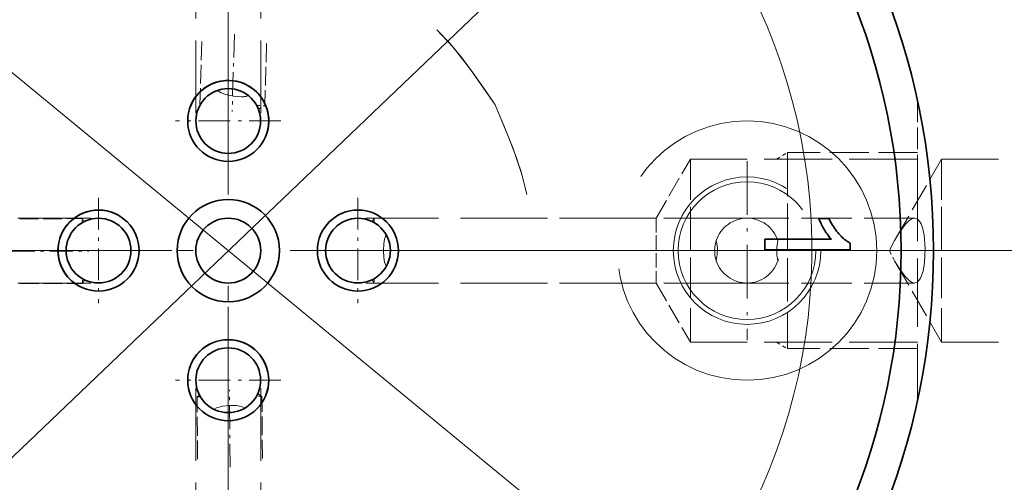
# Model space of a CAD drawing. Extents: x 8 to 406, y 8 to 280.
# Drawn here: x 92 to 122, y 202 to 216 of the extents above; entities that cross this region are included whole.
import ezdxf

# ---------------------------------------------------------------- set-up
doc = ezdxf.new("R2010")
doc.units = 0
for name, pattern in [('DASHDOT', [18.5, 12, -3, 0.5, -3]), ('DASHED', [15, 12, -3]), ('DASHSPACE', [30, 12, -18])]:
    doc.linetypes.add(name, pattern=pattern)

msp = doc.modelspace()

# ---------------------------------------------------------------- linework, layer by layer
at = {"color": 7, "linetype": 'DASHDOT', "lineweight": 13}
for p, q in [((97.946, 241.259), (97.946, 176.43)), ((97.946, 240.762), (97.946, 210.579)), ((130.36, 208.844), (65.531, 208.844)), ((66.028, 208.844), (96.211, 208.844)), ((121.3, 208.844), (100.459, 208.844)), ((97.946, 207.109), (97.946, 176.926))]:
    msp.add_line(p, q, dxfattribs=at)
at = {"color": 7, "lineweight": 13}
for p, q in [((80.905, 192.563), (114.986, 225.126)), ((85.54, 219.057), (110.351, 198.632))]:
    msp.add_line(p, q, dxfattribs=at)
at = {"color": 7, "linetype": 'DASHED', "lineweight": 13, "ltscale": 0.223658}
for p, q in [((96.946, 222.041), (96.946, 213.094)), ((98.946, 222.041), (98.946, 213.094)), ((84.749, 209.844), (93.696, 209.844)), ((111.142, 209.844), (102.196, 209.844)), ((84.749, 207.844), (93.696, 207.844)), ((111.142, 207.844), (102.196, 207.844)), ((96.946, 195.648), (96.946, 204.594)), ((98.946, 195.648), (98.946, 204.594))]:
    msp.add_line(p, q, dxfattribs=at)
at = {"color": 7, "linetype": 'DASHED', "lineweight": 13, "ltscale": 0.048065}
for p, q in [((97.128, 215.293), (97.074, 213.371)), ((99.127, 215.236), (99.073, 213.314)), ((91.52, 209.826), (93.443, 209.831)), ((104.368, 209.844), (102.446, 209.844)), ((91.526, 207.826), (93.448, 207.831)), ((104.368, 207.844), (102.446, 207.844)), ((99, 202.43), (98.983, 204.353)), ((97, 202.413), (96.983, 204.336))]:
    msp.add_line(p, q, dxfattribs=at)
at = {"color": 7, "linetype": 'DASHDOT', "lineweight": 13, "ltscale": 0.059688}
msp.add_line((98.135, 215.523), (98.067, 213.136), dxfattribs=at)
at = {"color": 7, "linetype": 'DASHDOT', "lineweight": 13, "ltscale": 0.08125}
for p, q in [((97.946, 214.469), (97.946, 211.219)), ((99.571, 212.844), (96.321, 212.844)), ((93.946, 210.469), (93.946, 207.219)), ((101.946, 210.469), (101.946, 207.219)), ((95.571, 208.844), (92.321, 208.844)), ((103.571, 208.844), (100.321, 208.844)), ((97.946, 206.469), (97.946, 203.219)), ((99.571, 204.844), (96.321, 204.844))]:
    msp.add_line(p, q, dxfattribs=at)
at = {"color": 7, "linetype": 'DASHED', "lineweight": 13, "ltscale": 0.000128324}
msp.add_line((98.561, 213.627), (98.566, 213.629), dxfattribs=at)
at = {"color": 7, "linetype": 'DASHED', "lineweight": 13, "ltscale": 0.055992}
msp.add_line((119.196, 213.481), (119.196, 211.241), dxfattribs=at)
at = {"color": 7, "linetype": 'DASHED', "lineweight": 13, "ltscale": 0.000534074}
msp.add_line((97.074, 213.371), (97.095, 213.37), dxfattribs=at)
at = {"color": 7, "linetype": 'DASHED', "lineweight": 13, "ltscale": 0.006211}
msp.add_line((98.825, 213.321), (99.073, 213.314), dxfattribs=at)
at = {"color": 7, "linetype": 'DASHED', "lineweight": 13, "ltscale": 0.005567}
msp.add_line((98.877, 213.208), (99.073, 213.314), dxfattribs=at)
at = {"color": 7, "linetype": 'DASHED', "lineweight": 13, "ltscale": 0.000793839}
for p, q in [((96.946, 213.094), (96.977, 213.094)), ((98.914, 213.094), (98.946, 213.094)), ((93.696, 209.812), (93.696, 209.844)), ((102.196, 209.844), (102.196, 209.812)), ((93.696, 207.844), (93.696, 207.876)), ((102.196, 207.876), (102.196, 207.844)), ((96.977, 204.594), (96.946, 204.594)), ((98.946, 204.594), (98.914, 204.594))]:
    msp.add_line(p, q, dxfattribs=at)
at = {"color": 7, "linetype": 'DASHED', "lineweight": 13, "ltscale": 0.052683}
for p, q in [((111.142, 209.844), (112.196, 211.669)), ((111.142, 207.844), (112.196, 206.019))]:
    msp.add_line(p, q, dxfattribs=at)
at = {"color": 7, "linetype": 'DASHED', "lineweight": 13, "ltscale": 0.104484}
for p, q in [((112.196, 211.669), (112.196, 207.49)), ((119.946, 211.669), (119.946, 207.49)), ((112.196, 210.199), (112.196, 206.019)), ((119.946, 210.199), (119.946, 206.019))]:
    msp.add_line(p, q, dxfattribs=at)
at = {"color": 7, "linetype": 'DASHED', "lineweight": 13, "ltscale": 0.175}
for p, q in [((119.196, 211.669), (112.196, 211.669)), ((126.946, 211.669), (119.946, 211.669)), ((119.196, 206.019), (112.196, 206.019)), ((126.946, 206.019), (119.946, 206.019))]:
    msp.add_line(p, q, dxfattribs=at)
at = {"color": 7, "linetype": 'DASHED', "lineweight": 13, "ltscale": 0.01}
for p, q in [((114.849, 211.669), (115.196, 211.869)), ((114.849, 206.019), (115.196, 205.819))]:
    msp.add_line(p, q, dxfattribs=at)
at = {"color": 7, "linetype": 'DASHED', "lineweight": 13, "ltscale": 0.111881}
for p, q in [((115.196, 211.869), (115.196, 207.394)), ((115.196, 210.294), (115.196, 205.819))]:
    msp.add_line(p, q, dxfattribs=at)
at = {"color": 7, "linetype": 'DASHED', "lineweight": 13, "ltscale": 0.1}
for p, q in [((119.196, 211.869), (115.196, 211.869)), ((119.196, 205.819), (115.196, 205.819))]:
    msp.add_line(p, q, dxfattribs=at)
at = {"color": 7, "linetype": 'DASHED', "lineweight": 13, "ltscale": 0.072537}
msp.add_line((118.495, 209.156), (119.946, 211.669), dxfattribs=at)
at = {"color": 7, "linetype": 'DASHDOT', "lineweight": 13, "ltscale": 0.138125}
for p, q in [((113.946, 211.607), (113.946, 206.082)), ((116.708, 208.844), (111.183, 208.844))]:
    msp.add_line(p, q, dxfattribs=at)
at = {"color": 7, "linetype": 'DASHED', "lineweight": 13, "ltscale": 0.175848}
msp.add_line((119.196, 211.241), (119.196, 204.207), dxfattribs=at)
at = {"color": 7, "linetype": 'DASHED', "lineweight": 13, "ltscale": 0.003062}
msp.add_line((93.443, 209.709), (93.443, 209.831), dxfattribs=at)
at = {"color": 7, "linetype": 'DASHED', "lineweight": 13, "ltscale": 0.002699}
msp.add_line((93.497, 209.738), (93.443, 209.831), dxfattribs=at)
at = {"color": 7, "linetype": 'DASHED', "lineweight": 13, "ltscale": 0.002957}
for p, q in [((102.386, 209.742), (102.446, 209.844)), ((102.386, 207.947), (102.446, 207.844))]:
    msp.add_line(p, q, dxfattribs=at)
at = {"color": 7, "linetype": 'DASHED', "lineweight": 13, "ltscale": 0.003349}
for p, q in [((102.446, 209.844), (102.446, 209.71)), ((102.446, 207.978), (102.446, 207.844))]:
    msp.add_line(p, q, dxfattribs=at)
at = {"color": 7, "linetype": 'DASHED', "lineweight": 13, "ltscale": 0.214174}
for p, q in [((113.946, 209.844), (105.379, 209.844)), ((113.946, 207.844), (105.379, 207.844))]:
    msp.add_line(p, q, dxfattribs=at)
at = {"color": 7, "linetype": 'DASHED', "lineweight": 13, "ltscale": 0.036986}
for p, q in [((111.142, 209.844), (111.142, 208.365)), ((111.142, 209.324), (111.142, 207.844))]:
    msp.add_line(p, q, dxfattribs=at)
at = {"color": 7, "linetype": 'DASHED', "lineweight": 13, "ltscale": 0.129133}
for p, q in [((119.111, 209.844), (113.946, 209.844)), ((119.111, 207.844), (113.946, 207.844))]:
    msp.add_line(p, q, dxfattribs=at)
at = {"color": 7, "lineweight": 35, "ltscale": 0.007789}
msp.add_line((116.156, 209.836), (116.468, 209.836), dxfattribs=at)
at = {"color": 7, "lineweight": 35, "ltscale": 0.000815709}
msp.add_line((116.168, 209.806), (116.156, 209.836), dxfattribs=at)
at = {"color": 7, "lineweight": 35, "ltscale": 0.001484}
msp.add_line((116.468, 209.836), (116.494, 209.783), dxfattribs=at)
at = {"color": 7, "linetype": 'DASHED', "lineweight": 13, "ltscale": 0.000589923}
msp.add_line((102.446, 209.71), (102.425, 209.722), dxfattribs=at)
at = {"color": 7, "lineweight": 35, "ltscale": 0.000843624}
msp.add_line((116.181, 209.775), (116.168, 209.806), dxfattribs=at)
at = {"color": 7, "lineweight": 35, "ltscale": 0.000871864}
msp.add_line((116.195, 209.743), (116.181, 209.775), dxfattribs=at)
at = {"color": 7, "lineweight": 35, "ltscale": 0.000901045}
msp.add_line((116.21, 209.71), (116.195, 209.743), dxfattribs=at)
at = {"color": 7, "lineweight": 35, "ltscale": 0.000930315}
msp.add_line((116.226, 209.676), (116.21, 209.71), dxfattribs=at)
at = {"color": 7, "lineweight": 35, "ltscale": 0.000959788}
msp.add_line((116.243, 209.642), (116.226, 209.676), dxfattribs=at)
at = {"color": 7, "lineweight": 35, "ltscale": 0.000989368}
msp.add_line((116.261, 209.607), (116.243, 209.642), dxfattribs=at)
at = {"color": 7, "lineweight": 35, "ltscale": 0.00102}
msp.add_line((116.281, 209.571), (116.261, 209.607), dxfattribs=at)
at = {"color": 7, "lineweight": 35, "ltscale": 0.00105}
msp.add_line((116.301, 209.535), (116.281, 209.571), dxfattribs=at)
at = {"color": 7, "lineweight": 35, "ltscale": 0.00108}
for p, q in [((116.323, 209.497), (116.301, 209.535)), ((116.345, 209.46), (116.323, 209.497))]:
    msp.add_line(p, q, dxfattribs=at)
at = {"color": 7, "lineweight": 35, "ltscale": 0.001466}
msp.add_line((116.494, 209.783), (116.521, 209.731), dxfattribs=at)
at = {"color": 7, "lineweight": 35, "ltscale": 0.001449}
msp.add_line((116.521, 209.731), (116.549, 209.68), dxfattribs=at)
at = {"color": 7, "lineweight": 35, "ltscale": 0.001433}
msp.add_line((116.549, 209.68), (116.578, 209.631), dxfattribs=at)
at = {"color": 7, "lineweight": 35, "ltscale": 0.001418}
msp.add_line((116.578, 209.631), (116.608, 209.583), dxfattribs=at)
at = {"color": 7, "lineweight": 35, "ltscale": 0.001404}
msp.add_line((116.608, 209.583), (116.64, 209.536), dxfattribs=at)
at = {"color": 7, "lineweight": 35, "ltscale": 0.001391}
msp.add_line((116.64, 209.536), (116.672, 209.491), dxfattribs=at)
at = {"color": 7, "lineweight": 35, "ltscale": 0.001049}
msp.add_line((116.367, 209.424), (116.345, 209.46), dxfattribs=at)
at = {"color": 7, "lineweight": 35, "ltscale": 0.001019}
msp.add_line((116.389, 209.39), (116.367, 209.424), dxfattribs=at)
at = {"color": 7, "lineweight": 35, "ltscale": 0.000988108}
msp.add_line((116.412, 209.358), (116.389, 209.39), dxfattribs=at)
at = {"color": 7, "lineweight": 35, "ltscale": 0.000958342}
msp.add_line((116.434, 209.326), (116.412, 209.358), dxfattribs=at)
at = {"color": 7, "lineweight": 35, "ltscale": 0.000929342}
msp.add_line((116.456, 209.297), (116.434, 209.326), dxfattribs=at)
at = {"color": 7, "lineweight": 35, "ltscale": 0.000900471}
msp.add_line((116.478, 209.268), (116.456, 209.297), dxfattribs=at)
at = {"color": 7, "lineweight": 35, "ltscale": 0.00087199}
msp.add_line((116.5, 209.241), (116.478, 209.268), dxfattribs=at)
at = {"color": 7, "lineweight": 35, "ltscale": 0.000844355}
msp.add_line((116.523, 209.216), (116.5, 209.241), dxfattribs=at)
at = {"color": 7, "lineweight": 35, "ltscale": 0.000817392}
msp.add_line((116.545, 209.192), (116.523, 209.216), dxfattribs=at)
at = {"color": 7, "lineweight": 35, "ltscale": 0.00138}
msp.add_line((116.672, 209.491), (116.706, 209.447), dxfattribs=at)
at = {"color": 7, "lineweight": 35, "ltscale": 0.00137}
msp.add_line((116.706, 209.447), (116.74, 209.405), dxfattribs=at)
at = {"color": 7, "lineweight": 35, "ltscale": 0.001361}
msp.add_line((116.74, 209.405), (116.776, 209.364), dxfattribs=at)
at = {"color": 7, "lineweight": 35, "ltscale": 0.001333}
msp.add_line((116.776, 209.364), (116.812, 209.324), dxfattribs=at)
at = {"color": 7, "lineweight": 35, "ltscale": 0.001287}
msp.add_line((116.812, 209.324), (116.848, 209.287), dxfattribs=at)
at = {"color": 7, "lineweight": 35, "ltscale": 0.001241}
msp.add_line((116.848, 209.287), (116.883, 209.253), dxfattribs=at)
at = {"color": 7, "lineweight": 35, "ltscale": 0.001197}
msp.add_line((116.883, 209.253), (116.919, 209.221), dxfattribs=at)
at = {"color": 7, "lineweight": 35, "ltscale": 0.001154}
msp.add_line((116.919, 209.221), (116.954, 209.191), dxfattribs=at)
at = {"color": 7, "lineweight": 35, "ltscale": 0.008058}
msp.add_line((114.491, 208.869), (114.491, 209.192), dxfattribs=at)
at = {"color": 7, "lineweight": 35, "ltscale": 0.051345}
msp.add_line((114.491, 209.192), (116.545, 209.192), dxfattribs=at)
at = {"color": 7, "lineweight": 35, "ltscale": 0.001112}
msp.add_line((116.954, 209.191), (116.989, 209.163), dxfattribs=at)
at = {"color": 7, "lineweight": 35, "ltscale": 0.001072}
msp.add_line((116.989, 209.163), (117.024, 209.138), dxfattribs=at)
at = {"color": 7, "lineweight": 35, "ltscale": 0.001034}
msp.add_line((117.024, 209.138), (117.058, 209.116), dxfattribs=at)
at = {"color": 7, "lineweight": 35, "ltscale": 0.000998376}
msp.add_line((117.058, 209.116), (117.093, 209.095), dxfattribs=at)
at = {"color": 7, "lineweight": 35, "ltscale": 0.000964623}
msp.add_line((117.093, 209.095), (117.127, 209.077), dxfattribs=at)
at = {"color": 7, "lineweight": 35, "ltscale": 0.005193}
msp.add_line((117.127, 209.077), (117.127, 208.869), dxfattribs=at)
at = {"color": 7, "linetype": 'DASHDOT', "lineweight": 13, "ltscale": 0.059481}
msp.add_line((91.265, 208.825), (93.644, 208.832), dxfattribs=at)
at = {"color": 7, "lineweight": 35, "ltscale": 0.065894}
msp.add_line((117.127, 208.869), (114.491, 208.869), dxfattribs=at)
at = {"color": 7, "linetype": 'DASHED', "lineweight": 13, "ltscale": 0.008028}
msp.add_line((118.347, 208.817), (118.495, 208.532), dxfattribs=at)
at = {"color": 7, "linetype": 'DASHED', "lineweight": 13, "ltscale": 0.000132954}
msp.add_line((102.818, 208.365), (102.821, 208.36), dxfattribs=at)
at = {"color": 7, "linetype": 'DASHED', "lineweight": 13, "ltscale": 0.072536}
msp.add_line((118.495, 208.532), (119.946, 206.019), dxfattribs=at)
at = {"color": 7, "linetype": 'DASHED', "lineweight": 13, "ltscale": 0.003637}
msp.add_line((93.448, 207.831), (93.448, 207.977), dxfattribs=at)
at = {"color": 7, "linetype": 'DASHED', "lineweight": 13, "ltscale": 0.003215}
msp.add_line((93.512, 207.943), (93.448, 207.831), dxfattribs=at)
at = {"color": 7, "linetype": 'DASHED', "lineweight": 13, "ltscale": 0.002205}
msp.add_line((97.059, 204.381), (96.983, 204.336), dxfattribs=at)
at = {"color": 7, "linetype": 'DASHDOT', "lineweight": 13, "ltscale": 0.059511}
msp.add_line((98.002, 202.164), (97.982, 204.544), dxfattribs=at)
at = {"color": 7, "linetype": 'DASHED', "lineweight": 13, "ltscale": 0.004193}
msp.add_line((98.983, 204.353), (98.816, 204.351), dxfattribs=at)
at = {"color": 7, "linetype": 'DASHED', "lineweight": 13, "ltscale": 0.003719}
msp.add_line((98.854, 204.426), (98.983, 204.353), dxfattribs=at)
at = {"color": 7, "linetype": 'DASHED', "lineweight": 13, "ltscale": 0.00251}
msp.add_line((97.084, 204.337), (96.983, 204.336), dxfattribs=at)
at = {"color": 7, "linetype": 'DASHED', "lineweight": 13, "ltscale": 0.001028}
msp.add_line((97.466, 203.967), (97.503, 203.948), dxfattribs=at)
at = {"color": 7, "linetype": 'DASHED', "lineweight": 13, "ltscale": 0.000134826}
msp.add_line((97.507, 203.95), (97.503, 203.948), dxfattribs=at)
at = {"color": 7, "linetype": 'DASHED', "lineweight": 13}
for points in [[(106.173, 213.339), (105.917, 213.719), (105.424, 214.424), (105.247, 214.661), (104.873, 215.129), (104.381, 215.661)], [(106.173, 213.339), (105.519, 214.293), (105.158, 214.777), (104.768, 215.25), (104.381, 215.661)], [(106.173, 213.339), (105.519, 214.293), (105.158, 214.777), (104.768, 215.25), (104.381, 215.661)], [(106.173, 213.339), (105.519, 214.293), (105.158, 214.777), (104.768, 215.25), (104.381, 215.661)], [(105.894, 213.753), (105.344, 214.533), (104.818, 215.193), (104.381, 215.661)], [(106.173, 213.339), (105.519, 214.293), (105.158, 214.777), (104.768, 215.25), (104.381, 215.661)], [(106.173, 213.339), (105.519, 214.293), (105.158, 214.777), (104.768, 215.25), (104.381, 215.661)], [(106.173, 213.339), (105.917, 213.719), (105.424, 214.424), (105.247, 214.661), (104.873, 215.129), (104.381, 215.661)], [(106.173, 213.339), (105.519, 214.293), (105.158, 214.777), (104.768, 215.25), (104.381, 215.661)], [(106.173, 213.339), (105.519, 214.293), (105.158, 214.777), (104.768, 215.25), (104.381, 215.661)], [(98.353, 213.589), (98.11, 213.611), (97.869, 213.664), (97.727, 213.715), (97.601, 213.783)], [(107.159, 210.576), (107.022, 211.124), (106.835, 211.707), (106.622, 212.273), (106.173, 213.339)], [(107.159, 210.576), (107.022, 211.124), (106.835, 211.707), (106.622, 212.273), (106.173, 213.339)], [(107.159, 210.576), (107.022, 211.124), (106.835, 211.707), (106.622, 212.273), (106.173, 213.339)], [(107.159, 210.576), (107.022, 211.124), (106.835, 211.707), (106.622, 212.273), (106.173, 213.339)], [(107.159, 210.576), (106.976, 211.278), (106.785, 211.845), (106.681, 212.122), (106.354, 212.918), (106.173, 213.339)], [(107.159, 210.576), (107.022, 211.124), (106.835, 211.707), (106.622, 212.273), (106.173, 213.339)], [(107.159, 210.576), (106.976, 211.278), (106.785, 211.845), (106.681, 212.122), (106.354, 212.918), (106.173, 213.339)], [(107.159, 210.576), (106.976, 211.278), (106.785, 211.845), (106.681, 212.122), (106.354, 212.918), (106.173, 213.339)], [(107.159, 210.576), (107.022, 211.124), (106.835, 211.707), (106.622, 212.273), (106.173, 213.339)], [(107.159, 210.576), (107.001, 211.197), (106.729, 211.996), (106.371, 212.88)], [(118.495, 209.156), (118.615, 209.357), (118.828, 209.655), (118.935, 209.764), (119.024, 209.823), (119.111, 209.844)], [(119.111, 209.844), (119.208, 209.81), (119.293, 209.705), (119.31, 209.671)], [(119.405, 209.324), (119.365, 209.514), (119.31, 209.671)], [(102.818, 208.365), (102.768, 208.491), (102.741, 208.632), (102.729, 208.845), (102.741, 209.057), (102.769, 209.201), (102.821, 209.328)], [(119.405, 209.324), (119.44, 208.905), (119.421, 208.478), (119.374, 208.206), (119.298, 207.993), (119.212, 207.881), (119.111, 207.844)], [(112.996, 209.156), (113.029, 208.941), (113.027, 208.715), (112.996, 208.532)], [(114.896, 209.156), (114.862, 208.941), (114.864, 208.715), (114.896, 208.532)], [(118.347, 208.817), (118.345, 208.862), (118.385, 208.959), (118.495, 209.156)], [(119.111, 207.844), (119.013, 207.872), (118.945, 207.917), (118.809, 208.056), (118.594, 208.365)], [(98.471, 203.993), (98.344, 204.039), (98.202, 204.061), (97.989, 204.062), (97.778, 204.04), (97.587, 203.989), (97.507, 203.95)]]:
    msp.add_lwpolyline(points, dxfattribs=at)
at = {"color": 7, "lineweight": 35}
for centre, radius in [((97.946, 208.844), 29.5), ((97.946, 208.844), 21.75), ((97.946, 208.844), 20.75), ((97.946, 212.844), 1.25), ((97.946, 212.844), 0.999), ((97.946, 208.844), 1.577), ((93.946, 208.844), 1.25), ((93.946, 208.844), 0.999), ((97.946, 208.844), 1), ((101.946, 208.844), 1.25), ((101.946, 208.844), 1.25), ((101.946, 208.844), 0.999), ((97.946, 204.844), 1.25), ((97.946, 204.844), 0.999)]:
    msp.add_circle(centre, radius, dxfattribs=at)
at = {"color": 7, "linetype": 'DASHED', "lineweight": 13}
for centre, radius in [((97.946, 208.844), 20.75), ((97.946, 208.844), 20.75), ((97.946, 212.844), 1), ((113.946, 208.844), 4), ((113.946, 208.844), 2.125), ((97.946, 208.844), 1.577), ((93.946, 208.844), 1), ((101.946, 208.844), 1), ((97.946, 204.844), 1)]:
    msp.add_circle(centre, radius, dxfattribs=at)
at = {"color": 7, "linetype": 'DASHSPACE', "lineweight": 13}
msp.add_circle((113.946, 208.844), 2.275, dxfattribs=at)
at = {"color": 7, "lineweight": 13}
for radius, start, end in [(25.5, 56.0659, 42.6648), (18, 28.6034, 202.422), (18, 247.578, 72.4729)]:
    msp.add_arc((97.946, 208.844), radius, start, end, dxfattribs=at)
at = {"color": 7, "lineweight": 35}
for centre, start, end in [((97.946, 212.844), 341.1152, 161.1152), ((93.946, 208.844), 63.3548, 243.3548), ((97.946, 204.844), 343.1178, 163.1178)]:
    msp.add_arc(centre, 1.25, start, end, dxfattribs=at)
at = {"color": 7, "linetype": 'DASHED', "lineweight": 13}
for centre, radius, start, end in [((98.36, 214.155), 0.565, 269.2526, 290.8553), ((113.946, 208.844), 1, 18.1949, 161.8051), ((101.946, 208.844), 1, 28.955, 60), ((113.946, 208.844), 1, 161.7751, 208.6479), ((113.946, 208.844), 1, 198.1949, 341.8051), ((113.946, 208.844), 1, 339.653, 344.857), ((124.167, 211.799), 6.546, 209.943, 211.6463), ((97.946, 208.844), 1, 241.3495, 242.3979)]:
    msp.add_arc(centre, radius, start, end, dxfattribs=at)

doc.saveas('drawing.dxf')
